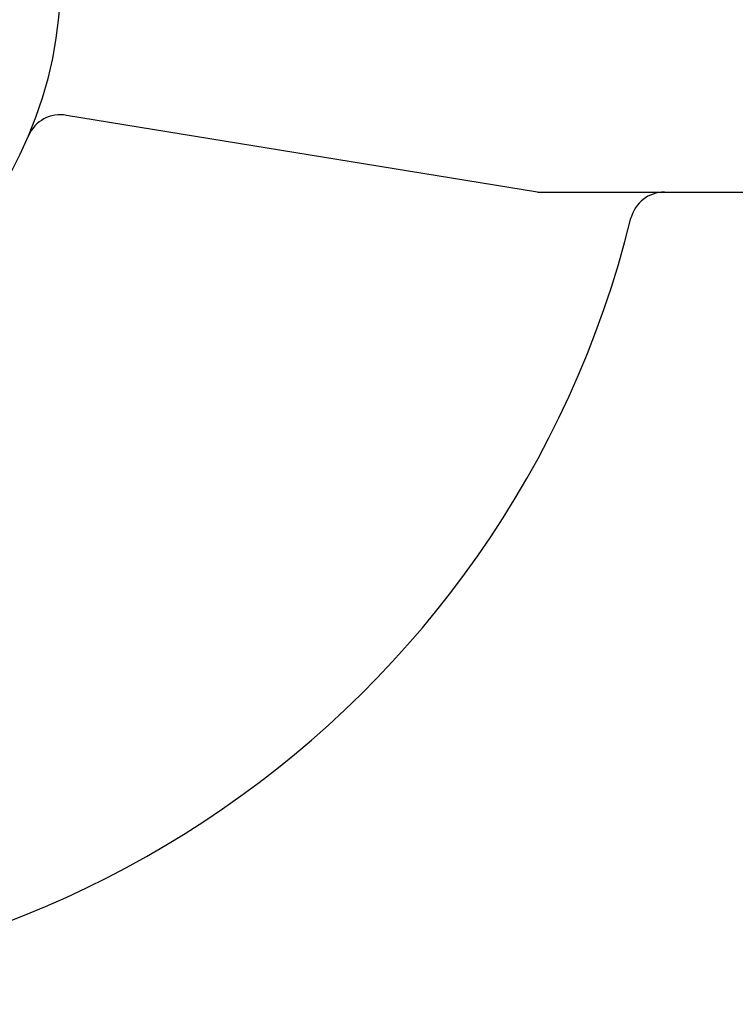
# Model space of a CAD drawing. Extents: x 6571 to 10637, y -130 to 2671.
# Drawn here: x 8216 to 8424, y 1883 to 2169 of the extents above; entities that cross this region are included whole.
import ezdxf

# ---------------------------------------------------------------- set-up
doc = ezdxf.new("R2010")
doc.units = 0
doc.layers.add('1', color=7, linetype='CONTINUOUS')
doc.styles.add('CONVERTER_11', font='txt.shx', dxfattribs={"width": 0.9})
doc.dimstyles.new('ME10_DIM_17', dxfattribs={"dimtxt": 35, "dimasz": 35, "dimexe": 20, "dimexo": 15, "dimgap": 10, "dimtad": 1, "dimsah": 1, "dimcen": 0.09, "dimclrd": 2, "dimclre": 2, "dimclrt": 2, "dimazin": 3, "dimtfac": 1, "dimtix": 1, "dimtmove": 0, "dimatfit": 3})
doc.dimstyles.new('ME10_DIM_18', dxfattribs={"dimtxt": 35, "dimasz": 35, "dimexe": 20, "dimexo": 15, "dimgap": 10, "dimtad": 1, "dimsah": 1, "dimcen": 0.09, "dimclrd": 2, "dimclre": 2, "dimclrt": 2, "dimazin": 3, "dimtfac": 1, "dimtix": 1, "dimtmove": 0, "dimatfit": 3})
doc.dimstyles.new('ME10_DIM_24', dxfattribs={"dimtxt": 35, "dimasz": 35, "dimexe": 20, "dimexo": 15, "dimgap": 10, "dimtad": 1, "dimsah": 1, "dimcen": 0.09, "dimclrd": 2, "dimclre": 2, "dimclrt": 2, "dimazin": 3, "dimtfac": 1, "dimtix": 1, "dimtmove": 0, "dimatfit": 3})

# ---------------------------------------------------------------- blocks, each defined once
blk = doc.blocks.new('*D25')
at = {"layer": '1', "color": 2, "linetype": 'CONTINUOUS'}
for p, q in [((8561.35, 2118.35), (8561.35, 1661.36)), ((8108, 1855.32), (8108, 1661.36)), ((8108, 1681.36), (8561.35, 1681.36))]:
    blk.add_line(p, q, dxfattribs=at)
at = {"layer": '1', "color": 2}
for points in [[(8143, 1685.97), (8143, 1676.75), (8108, 1681.36)], [(8526.35, 1676.75), (8526.35, 1685.97), (8561.35, 1681.36)]]:
    blk.add_solid(points, dxfattribs=at)
at = {"layer": '1', "color": 2, "style": 'CONVERTER_11', "width": 0.9}
blk.add_text('453.4', height=35, rotation=0.0001, dxfattribs=at).set_placement((8265.7, 1691.36))
blk = doc.blocks.new('*D26')
at = {"layer": '1', "color": 2, "linetype": 'CONTINUOUS'}
for p, q in [((8518.85, 2102.58), (8518.85, 1807.72)), ((8108, 1855.32), (8108, 1807.72)), ((8108, 1827.72), (8518.85, 1827.72))]:
    blk.add_line(p, q, dxfattribs=at)
at = {"layer": '1', "color": 2}
for points in [[(8143, 1832.33), (8143, 1823.11), (8108, 1827.72)], [(8483.85, 1823.11), (8483.85, 1832.33), (8518.85, 1827.72)]]:
    blk.add_solid(points, dxfattribs=at)
at = {"layer": '1', "color": 2, "style": 'CONVERTER_11', "width": 0.9}
blk.add_text('410.9', height=35, rotation=0.0001, dxfattribs=at).set_placement((8254.75, 1837.72))
blk = doc.blocks.new('*D33')
at = {"layer": '1', "color": 2, "linetype": 'CONTINUOUS'}
for p, q in [((8525, 2153.78), (8525, 1737.59)), ((8108, 1855.32), (8108, 1737.59)), ((8108, 1757.59), (8525, 1757.59))]:
    blk.add_line(p, q, dxfattribs=at)
at = {"layer": '1', "color": 2}
for points in [[(8143, 1762.19), (8143, 1752.98), (8108, 1757.59)], [(8490, 1752.98), (8490, 1762.19), (8525, 1757.59)]]:
    blk.add_solid(points, dxfattribs=at)
at = {"layer": '1', "color": 2, "style": 'CONVERTER_11', "width": 0.9}
blk.add_text('417', height=35, rotation=0.0001, dxfattribs=at).set_placement((8280.99, 1767.59))

msp = doc.modelspace()

# ---------------------------------------------------------------- linework, layer by layer
at = {"layer": '1', "color": 7, "linetype": 'CONTINUOUS'}
for p, q in [((8229.571, 2141.057), (8229.107, 2141.133)), ((8366.294, 2118.776), (8229.571, 2141.057)), ((8366.294, 2118.776), (8403.105, 2118.776)), ((8403.105, 2118.776), (8439, 2118.776))]:
    msp.add_line(p, q, dxfattribs=at)
for centre, radius, start, end in [((8108, 2181.776), 294, 180, 346.10569), ((8108, 2181.776), 119.964, 180, 360), ((8227.731, 2131.228), 10, 79.39618, 157.11171), ((8403.105, 2108.776), 10, 90, 166.10569)]:
    msp.add_arc(centre, radius, start, end, dxfattribs=at)

# ---------------------------------------------------------------- dimensions: what is measured, and where the dimension line sits
at = {"layer": '1'}
dim = msp.add_linear_dim(base=(8108, 1757.587), p1=(8525, 2168.776), p2=(8108, 1870.32), dimstyle='ME10_DIM_24', dxfattribs=at)
dim.commit()
dim.dimension.update_dxf_attribs({"geometry": '*D33', "text_midpoint": (8316.5, 1785.087), "text_rotation": 0.00014})
for base, p1, text, dimstyle, picture, middle in [((8108, 1681.358), (8561.35, 2133.347), '453.4', 'ME10_DIM_17', '*D25', (8334.675, 1708.858)), ((8108, 1827.717), (8518.85, 2117.582), '410.9', 'ME10_DIM_18', '*D26', (8313.425, 1855.217))]:
    dim = msp.add_linear_dim(base=base, p1=p1, p2=(8108, 1870.32), text=text, dimstyle=dimstyle, dxfattribs=at)
    dim.commit()
    dim.dimension.update_dxf_attribs({"geometry": picture, "text_midpoint": middle, "text_rotation": 0.00014})

doc.saveas('drawing.dxf')
